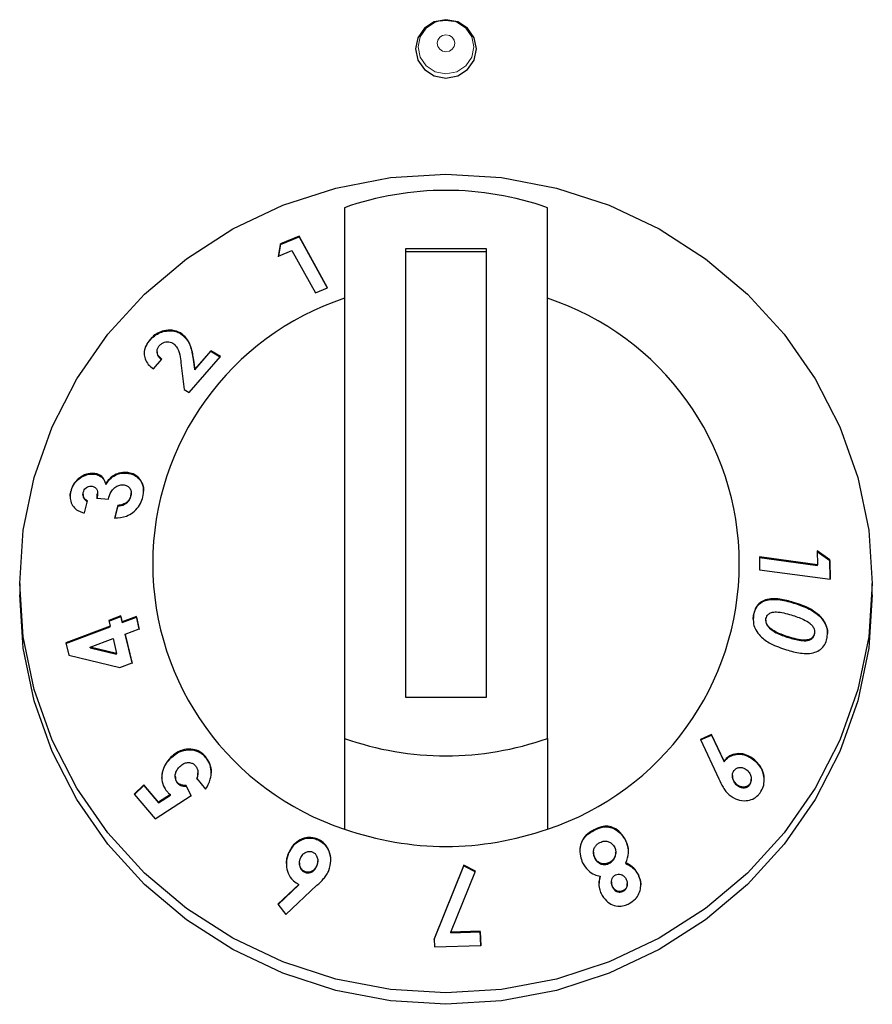
# Model space of a CAD drawing. Units: millimetres. Extents: x 0 to 210, y 0 to 297.
# Drawn here: x 169 to 171, y 256 to 258 of the extents above; entities that cross this region are included whole.
import ezdxf

# ---------------------------------------------------------------- set-up
doc = ezdxf.new("R2010")
doc.units = ezdxf.units.MM

msp = doc.modelspace()

# ---------------------------------------------------------------- linework, layer by layer
at = {"color": 7, "linetype": 'Continuous', "lineweight": 25}
for p, q in [((170.1214, 257.5179), (170.1214, 256.2109)), ((170.6214, 256.2109), (170.6214, 257.5179)), ((170.0095, 257.4479), (169.964, 257.4286)), ((169.964, 257.427), (170.0095, 257.4463)), ((170.0798, 257.3208), (170.0095, 257.4479)), ((170.0095, 257.4463), (170.0095, 257.4479)), ((170.0095, 257.4463), (170.0791, 257.3205)), ((169.964, 257.4286), (169.959, 257.3983)), ((169.959, 257.3967), (169.964, 257.427)), ((169.959, 257.3983), (169.9919, 257.4124)), ((169.964, 257.427), (169.964, 257.4286)), ((169.9919, 257.4124), (170.0497, 257.3081)), ((170.2714, 257.4166), (170.2714, 256.3122)), ((170.4714, 257.4166), (170.2714, 257.4166)), ((170.4714, 256.3122), (170.4714, 257.4166)), ((170.4714, 257.4096), (170.2714, 257.4096)), ((170.0497, 257.3081), (170.0798, 257.3208)), ((169.6428, 257.1921), (169.6428, 257.1937)), ((169.7176, 257.2081), (169.7176, 257.2097)), ((169.6509, 257.1211), (169.6716, 257.1452)), ((169.6596, 257.1642), (169.6596, 257.1626)), ((169.7385, 257.0625), (169.816, 257.1515)), ((169.7924, 257.1658), (169.7526, 257.1204)), ((169.7526, 257.1188), (169.7924, 257.1643)), ((169.816, 257.1515), (169.7924, 257.1658)), ((169.7924, 257.1643), (169.7924, 257.1658)), ((169.7924, 257.1643), (169.816, 257.1499)), ((169.7187, 257.1356), (169.7263, 257.0699)), ((169.7526, 257.1204), (169.7493, 257.1444)), ((169.7493, 257.1428), (169.7526, 257.1188)), ((169.7526, 257.1188), (169.7526, 257.1204)), ((169.7263, 257.0699), (169.7385, 257.0625)), ((169.5037, 256.8621), (169.5037, 256.8637)), ((169.5844, 256.8644), (169.5844, 256.866)), ((169.5335, 256.8364), (169.5335, 256.838)), ((169.4473, 256.8186), (169.4473, 256.8202)), ((169.4774, 256.812), (169.4774, 256.8105)), ((169.5122, 256.8011), (169.5126, 256.8122)), ((169.5133, 256.8121), (169.5133, 256.8138)), ((169.5954, 256.8072), (169.5961, 256.814)), ((169.5954, 256.8072), (169.5954, 256.8088)), ((169.5963, 256.814), (169.5963, 256.8156)), ((169.4807, 256.7663), (169.4881, 256.7962)), ((169.5122, 256.8027), (169.5398, 256.8005)), ((169.563, 256.7848), (169.5554, 256.7539)), ((169.5554, 256.7523), (169.563, 256.7832)), ((169.563, 256.7832), (169.563, 256.7848)), ((171.2855, 256.673), (171.2861, 256.6387)), ((171.3169, 256.6505), (171.2855, 256.673)), ((171.2855, 256.6714), (171.3169, 256.6489)), ((171.2861, 256.6387), (171.1432, 256.6578)), ((171.1432, 256.6578), (171.1437, 256.6262)), ((171.1432, 256.6562), (171.2861, 256.6371)), ((171.2861, 256.6371), (171.2861, 256.6387)), ((171.3178, 256.6029), (171.3169, 256.6505)), ((171.3169, 256.6489), (171.3169, 256.6505)), ((171.3169, 256.6489), (171.3178, 256.6029)), ((171.1437, 256.6262), (171.3178, 256.6029)), ((169.3214, 256.5924), (169.3214, 256.5645)), ((171.4214, 256.5645), (171.4214, 256.5924)), ((171.129, 256.5136), (171.129, 256.5152)), ((169.5708, 256.5125), (169.541, 256.5015)), ((169.541, 256.5015), (169.5444, 256.4871)), ((169.5413, 256.5), (169.5708, 256.5109)), ((169.5742, 256.4982), (169.5708, 256.5125)), ((169.5708, 256.5109), (169.5708, 256.5125)), ((169.5708, 256.5109), (169.5742, 256.4966)), ((169.6089, 256.5111), (169.5742, 256.4982)), ((169.5742, 256.4966), (169.6089, 256.5095)), ((169.5742, 256.4966), (169.5742, 256.4982)), ((169.6161, 256.481), (169.6089, 256.5111)), ((169.6089, 256.5095), (169.6089, 256.5111)), ((169.6089, 256.5095), (169.6161, 256.4794)), ((171.1592, 256.5023), (171.1592, 256.5007)), ((171.2942, 256.5093), (171.2942, 256.5109)), ((169.5444, 256.4871), (169.4354, 256.4466)), ((169.4354, 256.445), (169.5444, 256.4855)), ((169.5444, 256.4855), (169.5444, 256.4871)), ((169.5813, 256.4681), (169.6161, 256.481)), ((169.5981, 256.3968), (169.5813, 256.4681)), ((169.5813, 256.4665), (169.5813, 256.4681)), ((169.5813, 256.4665), (169.5981, 256.3953)), ((171.1683, 256.4824), (171.1683, 256.484)), ((171.279, 256.4676), (171.279, 256.4691)), ((169.4354, 256.4466), (169.4428, 256.4158)), ((169.4948, 256.4359), (169.5515, 256.457)), ((169.5515, 256.457), (169.5603, 256.4199)), ((171.2147, 256.4594), (171.2147, 256.461)), ((169.5603, 256.4199), (169.4948, 256.4359)), ((169.4948, 256.4343), (169.4948, 256.4359)), ((169.4948, 256.4343), (169.5603, 256.4183)), ((169.5603, 256.4183), (169.5603, 256.4199)), ((169.4428, 256.4158), (169.5683, 256.3858)), ((169.5683, 256.3858), (169.5981, 256.3968)), ((170.2714, 256.3122), (170.4714, 256.3122)), ((170.1214, 256.2109), (170.1214, 255.9877)), ((170.6214, 256.2109), (170.6214, 255.9877)), ((171.0257, 256.2208), (170.998, 256.2086)), ((170.998, 256.2071), (171.0257, 256.2192)), ((170.998, 256.2086), (171.0434, 256.1117)), ((171.0563, 256.1552), (171.0257, 256.2208)), ((171.0257, 256.2192), (171.0257, 256.2208)), ((171.0257, 256.2192), (171.0563, 256.1537)), ((169.6941, 256.1631), (169.6941, 256.1647)), ((169.7787, 256.1649), (169.7787, 256.1664)), ((171.0563, 256.1537), (171.0563, 256.1552)), ((171.1321, 256.156), (171.1321, 256.1576)), ((169.7605, 256.1249), (169.7605, 256.1264)), ((169.7045, 256.1177), (169.7045, 256.1162)), ((169.7098, 256.101), (169.7098, 256.1025)), ((169.7574, 256.1122), (169.7795, 256.0859)), ((171.0767, 256.1194), (171.0767, 256.1178)), ((171.1234, 256.1092), (171.1234, 256.1108)), ((169.6275, 256.0965), (169.6038, 256.0733)), ((169.6038, 256.0717), (169.6275, 256.0949)), ((169.6635, 256.0543), (169.6275, 256.0965)), ((169.6275, 256.0949), (169.6275, 256.0965)), ((169.6275, 256.0949), (169.6635, 256.0527)), ((169.744, 256.0702), (169.7316, 256.0951)), ((169.7316, 256.0935), (169.7316, 256.0951)), ((169.7316, 256.0935), (169.744, 256.0686)), ((171.0872, 256.0964), (171.0872, 256.098)), ((171.1194, 256.0967), (171.1194, 256.0983)), ((169.6038, 256.0733), (169.6555, 256.0126)), ((169.6555, 256.0126), (169.744, 256.0702)), ((169.6927, 256.0731), (169.6635, 256.0543)), ((169.6635, 256.0527), (169.6927, 256.0715)), ((169.6635, 256.0527), (169.6635, 256.0543)), ((169.6927, 256.0715), (169.6927, 256.0731)), ((170.0554, 255.9614), (170.0554, 255.963)), ((170.8141, 255.9582), (170.8141, 255.9598)), ((169.9838, 255.9272), (169.9838, 255.9287)), ((170.0556, 255.908), (170.0556, 255.9096)), ((170.7346, 255.9305), (170.7346, 255.9289)), ((170.7377, 255.9163), (170.7377, 255.9179)), ((170.7897, 255.9293), (170.7897, 255.9309)), ((170.0106, 255.9042), (170.0106, 255.9026)), ((170.0532, 255.8965), (170.0532, 255.8981)), ((170.4154, 255.8987), (170.3422, 255.7171)), ((170.3422, 255.7155), (170.4154, 255.8971)), ((170.3831, 255.7339), (170.4439, 255.8843)), ((170.4439, 255.8843), (170.4154, 255.8987)), ((170.4154, 255.8971), (170.4154, 255.8987)), ((170.4154, 255.8971), (170.4439, 255.8827)), ((170.7738, 255.9036), (170.7738, 255.9052)), ((170.8145, 255.9026), (170.8145, 255.9042)), ((170.0238, 255.8813), (170.0238, 255.8829)), ((170.751, 255.8699), (170.751, 255.8714)), ((170.8452, 255.8741), (170.8452, 255.8757)), ((170.0092, 255.8516), (169.9572, 255.8031)), ((169.958, 255.8022), (170.0092, 255.85)), ((169.977, 255.7777), (170.0536, 255.8493)), ((170.0092, 255.85), (170.0092, 255.8516)), ((170.7788, 255.8576), (170.7788, 255.856)), ((170.7816, 255.8445), (170.7816, 255.8461)), ((170.808, 255.8347), (170.808, 255.8363)), ((170.8179, 255.8517), (170.8179, 255.8533)), ((169.9572, 255.8031), (169.977, 255.7777)), ((170.3422, 255.7171), (170.3428, 255.6978)), ((170.456, 255.736), (170.3831, 255.7339)), ((170.3831, 255.7323), (170.456, 255.7344)), ((170.3831, 255.7323), (170.3831, 255.7339)), ((170.457, 255.7014), (170.456, 255.736)), ((170.456, 255.7344), (170.456, 255.736)), ((170.456, 255.7344), (170.457, 255.6999)), ((170.3428, 255.6978), (170.457, 255.7014))]:
    msp.add_line(p, q, dxfattribs=at)
at = {"color": 8, "linetype": 'Continuous', "lineweight": 18}
for p, q in [((169.7493, 257.1428), (169.7493, 257.1444)), ((171.2277, 256.5444), (171.2277, 256.546)), ((170.7353, 255.9842), (170.7353, 255.9857))]:
    msp.add_line(p, q, dxfattribs=at)
at = {"color": 7, "linetype": 'Continuous', "lineweight": 25, "flags": 128}
for points in [[(170.3714, 257.8369), (170.4002, 257.8423), (170.4245, 257.858), (170.4407, 257.8813), (170.4465, 257.9089), (170.4407, 257.9365), (170.4245, 257.9598), (170.4002, 257.9754), (170.3714, 257.9809), (170.3427, 257.9754), (170.3184, 257.9598), (170.3022, 257.9365), (170.2964, 257.9089), (170.3022, 257.8813), (170.3184, 257.858), (170.3427, 257.8423), (170.3714, 257.8369)], [(170.357, 257.9782), (170.3714, 257.9797), (170.391, 257.977)], [(169.3214, 256.5924), (169.3304, 256.724), (169.3572, 256.8534), (169.4014, 256.9782), (169.4621, 257.0965), (169.5384, 257.2062), (169.629, 257.3054), (169.7322, 257.3923), (169.8464, 257.4656), (169.9696, 257.5239), (170.0997, 257.5663), (170.2344, 257.5921), (170.3714, 257.6007), (170.5085, 257.5921), (170.6432, 257.5663), (170.7733, 257.5239), (170.8964, 257.4656), (171.0106, 257.3923), (171.1139, 257.3054), (171.2045, 257.2062), (171.2808, 257.0965), (171.3415, 256.9782), (171.3857, 256.8534), (171.4125, 256.724), (171.4214, 256.5924), (171.4125, 256.4608), (171.3857, 256.3314), (171.3415, 256.2065), (171.2808, 256.0882), (171.2045, 255.9786), (171.1139, 255.8794), (171.0106, 255.7924), (170.8964, 255.7192), (170.7733, 255.6608), (170.6432, 255.6184), (170.5085, 255.5927), (170.3714, 255.5841), (170.2344, 255.5927), (170.0997, 255.6184), (169.9696, 255.6608), (169.8464, 255.7192), (169.7322, 255.7924), (169.629, 255.8794), (169.5384, 255.9786), (169.4621, 256.0882), (169.4014, 256.2065), (169.3572, 256.3314), (169.3304, 256.4608), (169.3214, 256.5924)], [(171.4214, 256.5645), (171.4125, 256.4329), (171.3857, 256.3035), (171.3415, 256.1786), (171.2808, 256.0603), (171.2045, 255.9507), (171.1139, 255.8515), (171.0106, 255.7645), (170.8964, 255.6913), (170.7733, 255.6329), (170.6432, 255.5905), (170.5085, 255.5648), (170.3714, 255.5562), (170.2344, 255.5648), (170.0997, 255.5905), (169.9696, 255.6329), (169.8464, 255.6913), (169.7322, 255.7645), (169.629, 255.8515), (169.5384, 255.9507), (169.4621, 256.0603), (169.4014, 256.1786), (169.3572, 256.3035), (169.3304, 256.4329), (169.3214, 256.5645), (169.3214, 256.5645)]]:
    msp.add_lwpolyline(points, dxfattribs=at)
at = {"color": 8, "linetype": 'Continuous', "lineweight": 18, "flags": 128}
for points in [[(170.391, 257.977), (170.3978, 257.9747), (170.4201, 257.9604), (170.435, 257.9389), (170.4402, 257.9137), (170.435, 257.8884), (170.4201, 257.867), (170.3978, 257.8526), (170.3714, 257.8476), (170.3451, 257.8526), (170.3228, 257.867), (170.3079, 257.8884), (170.3027, 257.9137), (170.3079, 257.9389), (170.3228, 257.9604), (170.3451, 257.9747), (170.357, 257.9782)], [(170.3714, 257.9438), (170.3798, 257.9422), (170.3869, 257.9376), (170.3916, 257.9309), (170.3932, 257.9228), (170.3916, 257.9148), (170.3869, 257.908), (170.3798, 257.9035), (170.3714, 257.9019), (170.3631, 257.9035), (170.356, 257.908), (170.3513, 257.9148), (170.3496, 257.9228), (170.3513, 257.9309), (170.356, 257.9376), (170.3631, 257.9422), (170.3714, 257.9438)]]:
    msp.add_lwpolyline(points, dxfattribs=at)
at = {"color": 7, "linetype": 'Continuous', "lineweight": 25}
for centre, radius, start, end in [((170.3714, 256.8077), 0.7529, 70.6065, 109.3935), ((170.3374, 256.6412), 0.6883, 108.2876, 251.7124), ((170.4055, 256.6412), 0.6883, 288.2876, 71.7124), ((170.3714, 256.9211), 0.7529, 250.6065, 289.3935), ((170.3714, 256.6979), 0.7529, 250.6065, 289.3935)]:
    msp.add_arc(centre, radius, start, end, dxfattribs=at)
for points, knots in [([(169.6428, 257.1937), (169.6388, 257.1883), (169.6306, 257.1775), (169.627, 257.16), (169.6297, 257.1444), (169.6378, 257.1311), (169.6464, 257.1245), (169.6509, 257.1211)], [0, 0, 0, 0, 0.204743, 0.411702, 0.587772, 0.786159, 1, 1, 1, 1]), ([(169.7176, 257.2097), (169.7111, 257.2124), (169.6989, 257.2175), (169.6784, 257.2161), (169.6612, 257.2096), (169.65, 257.2015), (169.6446, 257.1956), (169.6428, 257.1937)], [0, 0, 0, 0, 0.286001, 0.542701, 0.725279, 0.907874, 1, 1, 1, 1]), ([(169.6428, 257.1921), (169.6473, 257.1966), (169.6556, 257.2049), (169.6714, 257.2124), (169.6886, 257.2156), (169.7049, 257.2143), (169.7139, 257.2099), (169.7176, 257.2081)], [0, 0, 0, 0, 0.215792, 0.397639, 0.579194, 0.831752, 1, 1, 1, 1]), ([(169.7493, 257.1444), (169.7474, 257.1564), (169.7444, 257.1749), (169.7331, 257.1971), (169.7228, 257.2054), (169.7176, 257.2097)], [0, 0, 0, 0, 0.476844, 0.731145, 1, 1, 1, 1]), ([(169.7176, 257.2081), (169.7237, 257.2029), (169.739, 257.1899), (169.746, 257.1651), (169.7485, 257.148), (169.7493, 257.1428)], [0, 0, 0, 0, 0.32096, 0.79407, 1, 1, 1, 1]), ([(169.6285, 257.1573), (169.6287, 257.1618), (169.6292, 257.1715), (169.6358, 257.1835), (169.6412, 257.1901), (169.6428, 257.1921)], [0, 0, 0, 0, 0.378067, 0.811281, 1, 1, 1, 1]), ([(169.6716, 257.1452), (169.6679, 257.1481), (169.6624, 257.1524), (169.6594, 257.1613), (169.6597, 257.1686), (169.6624, 257.1742), (169.6647, 257.177), (169.6653, 257.1777)], [0, 0, 0, 0, 0.3844549, 0.5751421, 0.7665012, 0.9391519, 1, 1, 1, 1]), ([(169.6653, 257.1777), (169.6673, 257.1797), (169.671, 257.1835), (169.6783, 257.1868), (169.6855, 257.1881), (169.6926, 257.1874), (169.6965, 257.1854), (169.6985, 257.1844)], [0, 0, 0, 0, 0.217854, 0.403641, 0.588702, 0.794991, 1, 1, 1, 1]), ([(169.6985, 257.1844), (169.7017, 257.1816), (169.7105, 257.1741), (169.716, 257.1563), (169.7178, 257.1423), (169.7187, 257.1356)], [0, 0, 0, 0, 0.237648, 0.633947, 1, 1, 1, 1]), ([(169.6598, 257.1626), (169.66, 257.1602), (169.6605, 257.1545), (169.6653, 257.1482), (169.6697, 257.145), (169.6716, 257.1436)], [0, 0, 0, 0, 0.292569, 0.701585, 1, 1, 1, 1]), ([(169.5037, 256.8637), (169.4977, 256.8635), (169.4859, 256.8631), (169.4692, 256.8538), (169.4562, 256.8413), (169.4498, 256.8291), (169.4478, 256.8221), (169.4473, 256.8202)], [0, 0, 0, 0, 0.252663, 0.494519, 0.716297, 0.922618, 1, 1, 1, 1]), ([(169.4473, 256.8186), (169.4491, 256.8241), (169.4528, 256.8352), (169.4646, 256.8484), (169.4788, 256.8581), (169.4924, 256.8624), (169.5008, 256.8621), (169.5037, 256.8621)], [0, 0, 0, 0, 0.220502, 0.4429, 0.640876, 0.875511, 1, 1, 1, 1]), ([(169.5335, 256.838), (169.5315, 256.8434), (169.5276, 256.8537), (169.5157, 256.8618), (169.5072, 256.8631), (169.5037, 256.8637)], [0, 0, 0, 0, 0.399626, 0.753399, 1, 1, 1, 1]), ([(169.5037, 256.8621), (169.5084, 256.8612), (169.5183, 256.8593), (169.529, 256.8497), (169.5321, 256.8406), (169.5335, 256.8364)], [0, 0, 0, 0, 0.337371, 0.693862, 1, 1, 1, 1]), ([(169.5844, 256.866), (169.5782, 256.8659), (169.5672, 256.8657), (169.5514, 256.8582), (169.5403, 256.8485), (169.5354, 256.841), (169.5335, 256.838)], [0, 0, 0, 0, 0.325996, 0.580242, 0.835437, 1, 1, 1, 1]), ([(169.5335, 256.8364), (169.5375, 256.8421), (169.5449, 256.8526), (169.5606, 256.8615), (169.5738, 256.8647), (169.5815, 256.8645), (169.5844, 256.8644)], [0, 0, 0, 0, 0.3183917, 0.5898743, 0.8402588, 1, 1, 1, 1]), ([(169.6245, 256.8049), (169.6257, 256.8117), (169.6281, 256.8255), (169.6227, 256.843), (169.6121, 256.8564), (169.5989, 256.864), (169.5885, 256.8654), (169.5844, 256.866)], [0, 0, 0, 0, 0.219222, 0.441135, 0.627745, 0.852975, 1, 1, 1, 1]), ([(169.5844, 256.8644), (169.5915, 256.8631), (169.6057, 256.8606), (169.6197, 256.8464), (169.6267, 256.8319), (169.6261, 256.8223), (169.626, 256.8195)], [0, 0, 0, 0, 0.3114234, 0.6205737, 0.8875254, 1, 1, 1, 1]), ([(169.478, 256.8168), (169.4787, 256.819), (169.48, 256.823), (169.484, 256.8277), (169.4887, 256.8309), (169.4936, 256.8325), (169.4967, 256.8325), (169.4982, 256.8324)], [0, 0, 0, 0, 0.24325, 0.435338, 0.627101, 0.829604, 1, 1, 1, 1]), ([(169.4982, 256.8324), (169.5008, 256.8318), (169.5057, 256.8307), (169.5107, 256.8256), (169.5135, 256.8183), (169.5133, 256.8103), (169.5125, 256.8048), (169.5122, 256.8027)], [0, 0, 0, 0, 0.220033, 0.409862, 0.590009, 0.843625, 1, 1, 1, 1]), ([(169.5398, 256.8005), (169.5417, 256.8066), (169.5447, 256.8162), (169.5537, 256.8273), (169.5628, 256.8337), (169.5709, 256.8359), (169.5754, 256.8358), (169.5767, 256.8357)], [0, 0, 0, 0, 0.337672, 0.534432, 0.731582, 0.9203, 1, 1, 1, 1]), ([(169.5767, 256.8357), (169.5798, 256.8352), (169.5856, 256.8342), (169.5921, 256.8288), (169.596, 256.8217), (169.5966, 256.8144), (169.5957, 256.8101), (169.5954, 256.8088)], [0, 0, 0, 0, 0.247999, 0.468275, 0.688483, 0.904324, 1, 1, 1, 1]), ([(169.4473, 256.8202), (169.4466, 256.8167), (169.4449, 256.8081), (169.4462, 256.7941), (169.4512, 256.7859), (169.4539, 256.7817)], [0, 0, 0, 0, 0.246223, 0.607962, 1, 1, 1, 1]), ([(169.4463, 256.8049), (169.4461, 256.8073), (169.4456, 256.8118), (169.4467, 256.8164), (169.4473, 256.8186)], [0, 0, 0, 0, 0.532176, 1, 1, 1, 1]), ([(169.4881, 256.7962), (169.4859, 256.7974), (169.4817, 256.7997), (169.4783, 256.8056), (169.477, 256.8114), (169.4777, 256.8151), (169.478, 256.8168)], [0, 0, 0, 0, 0.320351, 0.587093, 0.81303, 1, 1, 1, 1]), ([(169.4776, 256.8104), (169.4776, 256.8098), (169.4772, 256.8068), (169.4792, 256.8022), (169.4828, 256.7973), (169.4864, 256.7955), (169.4881, 256.7946)], [0, 0, 0, 0, 0.087806, 0.394343, 0.705387, 1, 1, 1, 1]), ([(169.5954, 256.8088), (169.5942, 256.8052), (169.592, 256.799), (169.5853, 256.7921), (169.5768, 256.7871), (169.5691, 256.7853), (169.5641, 256.7849), (169.563, 256.7848)], [0, 0, 0, 0, 0.253683, 0.43719, 0.619977, 0.921509, 1, 1, 1, 1]), ([(169.563, 256.7832), (169.5687, 256.784), (169.577, 256.7851), (169.5869, 256.7918), (169.5922, 256.7983), (169.5944, 256.8039), (169.5953, 256.8068), (169.5954, 256.8072)], [0, 0, 0, 0, 0.419563, 0.606156, 0.793693, 0.967907, 1, 1, 1, 1]), ([(169.4539, 256.7817), (169.4572, 256.7782), (169.4626, 256.7727), (169.4723, 256.7684), (169.4779, 256.767), (169.4807, 256.7663)], [0, 0, 0, 0, 0.459053, 0.726798, 1, 1, 1, 1]), ([(169.5554, 256.7539), (169.5651, 256.7545), (169.5806, 256.7555), (169.601, 256.7669), (169.6146, 256.7808), (169.6217, 256.7945), (169.6239, 256.8026), (169.6245, 256.8049)], [0, 0, 0, 0, 0.3347564, 0.5339528, 0.7337705, 0.9241288, 1, 1, 1, 1]), ([(171.2277, 256.546), (171.2163, 256.5493), (171.1934, 256.5558), (171.1643, 256.5556), (171.1445, 256.5461), (171.1344, 256.5341), (171.1304, 256.5227), (171.1293, 256.5164), (171.129, 256.5152)], [0, 0, 0, 0, 0.291305, 0.586693, 0.718233, 0.85085, 0.970233, 1, 1, 1, 1]), ([(171.129, 256.5136), (171.1309, 256.5209), (171.1342, 256.5334), (171.1471, 256.5463), (171.1653, 256.5536), (171.1934, 256.5542), (171.215, 256.5481), (171.2277, 256.5444)], [0, 0, 0, 0, 0.175399, 0.296625, 0.448262, 0.676999, 1, 1, 1, 1]), ([(171.2942, 256.5109), (171.2864, 256.5174), (171.2725, 256.529), (171.2493, 256.5389), (171.2349, 256.5436), (171.2277, 256.546)], [0, 0, 0, 0, 0.386184, 0.691295, 1, 1, 1, 1]), ([(171.2277, 256.5444), (171.2391, 256.5406), (171.2565, 256.5347), (171.2791, 256.5229), (171.2891, 256.5139), (171.2942, 256.5093)], [0, 0, 0, 0, 0.487991, 0.739913, 1, 1, 1, 1]), ([(171.129, 256.5152), (171.1284, 256.5076), (171.1273, 256.4951), (171.1341, 256.4766), (171.148, 256.4591), (171.1738, 256.4412), (171.1966, 256.4336), (171.2098, 256.4292)], [0, 0, 0, 0, 0.168434, 0.280451, 0.421767, 0.664069, 1, 1, 1, 1]), ([(171.1595, 256.5059), (171.1601, 256.508), (171.1613, 256.5124), (171.1661, 256.5177), (171.1741, 256.5217), (171.187, 256.523), (171.2035, 256.5202), (171.2156, 256.5167), (171.2217, 256.515)], [0, 0, 0, 0, 0.088394, 0.177608, 0.296426, 0.473432, 0.73424, 1, 1, 1, 1]), ([(171.2217, 256.515), (171.232, 256.5117), (171.248, 256.5065), (171.2656, 256.4967), (171.2744, 256.4882), (171.2783, 256.4809), (171.2795, 256.4742), (171.2791, 256.4706), (171.279, 256.4691)], [0, 0, 0, 0, 0.424032, 0.65561, 0.761362, 0.868483, 0.944745, 1, 1, 1, 1]), ([(171.1285, 256.5022), (171.1283, 256.5042), (171.1281, 256.5081), (171.1287, 256.5118), (171.129, 256.5136)], [0, 0, 0, 0, 0.53501, 1, 1, 1, 1]), ([(171.1683, 256.484), (171.166, 256.4865), (171.1623, 256.4905), (171.1594, 256.4978), (171.1591, 256.5027), (171.1594, 256.5053), (171.1595, 256.5059)], [0, 0, 0, 0, 0.417563, 0.672095, 0.927911, 1, 1, 1, 1]), ([(171.1595, 256.5007), (171.1594, 256.4997), (171.1593, 256.4963), (171.1618, 256.4902), (171.1653, 256.4854), (171.1678, 256.4829), (171.1683, 256.4824)], [0, 0, 0, 0, 0.152652, 0.480517, 0.902024, 1, 1, 1, 1]), ([(171.3103, 256.4603), (171.3107, 256.4646), (171.3118, 256.4742), (171.3085, 256.4896), (171.3017, 256.5022), (171.2962, 256.5086), (171.2942, 256.5109)], [0, 0, 0, 0, 0.23761, 0.535339, 0.831966, 1, 1, 1, 1]), ([(171.2942, 256.5093), (171.2991, 256.5029), (171.3073, 256.4922), (171.3114, 256.4771), (171.3109, 256.4704), (171.3108, 256.4691)], [0, 0, 0, 0, 0.542542, 0.907593, 1, 1, 1, 1]), ([(171.2147, 256.461), (171.2068, 256.4637), (171.1947, 256.4677), (171.179, 256.4753), (171.1719, 256.4811), (171.1683, 256.484)], [0, 0, 0, 0, 0.491398, 0.742679, 1, 1, 1, 1]), ([(171.1683, 256.4824), (171.1737, 256.4783), (171.1835, 256.4709), (171.1996, 256.4644), (171.2097, 256.4611), (171.2147, 256.4594)], [0, 0, 0, 0, 0.376755, 0.687117, 1, 1, 1, 1]), ([(171.279, 256.4691), (171.2784, 256.4671), (171.2773, 256.463), (171.2727, 256.4579), (171.2649, 256.4539), (171.2516, 256.4524), (171.2343, 256.4554), (171.2213, 256.4591), (171.2147, 256.461)], [0, 0, 0, 0, 0.0815666, 0.1635889, 0.2775508, 0.4475965, 0.7209649, 1, 1, 1, 1]), ([(171.2147, 256.4594), (171.2248, 256.4565), (171.2403, 256.4521), (171.2591, 256.4509), (171.2691, 256.4542), (171.2747, 256.4581), (171.2779, 256.4628), (171.2786, 256.4661), (171.279, 256.4676)], [0, 0, 0, 0, 0.425631, 0.660067, 0.775062, 0.868593, 0.943286, 1, 1, 1, 1]), ([(171.2098, 256.4292), (171.2213, 256.426), (171.2445, 256.4194), (171.2741, 256.4194), (171.2943, 256.4293), (171.3047, 256.4414), (171.3089, 256.4528), (171.31, 256.4591), (171.3103, 256.4603)], [0, 0, 0, 0, 0.291974, 0.587631, 0.719302, 0.851864, 0.9715, 1, 1, 1, 1]), ([(169.7787, 256.1664), (169.7744, 256.1707), (169.7657, 256.1793), (169.7473, 256.1852), (169.7271, 256.1845), (169.7082, 256.1771), (169.6984, 256.1685), (169.6941, 256.1647)], [0, 0, 0, 0, 0.183164, 0.367742, 0.594659, 0.821645, 1, 1, 1, 1]), ([(169.6941, 256.1631), (169.7008, 256.1687), (169.7133, 256.1791), (169.7362, 256.1841), (169.7561, 256.1818), (169.7704, 256.1738), (169.7764, 256.1673), (169.7787, 256.1649)], [0, 0, 0, 0, 0.270153, 0.501141, 0.732362, 0.897608, 1, 1, 1, 1]), ([(169.6941, 256.1647), (169.6884, 256.1583), (169.6782, 256.1468), (169.6712, 256.1249), (169.6712, 256.1044), (169.6772, 256.0893), (169.6826, 256.0824), (169.6843, 256.0802)], [0, 0, 0, 0, 0.279481, 0.49835, 0.717802, 0.911358, 1, 1, 1, 1]), ([(169.6716, 256.1132), (169.6721, 256.1199), (169.6733, 256.1332), (169.6821, 256.1502), (169.6903, 256.159), (169.6941, 256.1631)], [0, 0, 0, 0, 0.346818, 0.694467, 1, 1, 1, 1]), ([(169.7156, 256.1418), (169.7188, 256.1444), (169.7245, 256.1493), (169.7349, 256.152), (169.7439, 256.1512), (169.7505, 256.1477), (169.7533, 256.1448), (169.7544, 256.1436)], [0, 0, 0, 0, 0.277969, 0.505311, 0.73298, 0.892337, 1, 1, 1, 1]), ([(169.7795, 256.0859), (169.784, 256.0938), (169.7918, 256.1074), (169.7941, 256.1305), (169.7901, 256.1507), (169.7824, 256.1613), (169.7787, 256.1664)], [0, 0, 0, 0, 0.315666, 0.548455, 0.782244, 1, 1, 1, 1]), ([(169.7787, 256.1649), (169.7824, 256.1595), (169.7899, 256.1489), (169.7937, 256.1342), (169.7929, 256.1266), (169.7928, 256.1255)], [0, 0, 0, 0, 0.461049, 0.924873, 1, 1, 1, 1]), ([(171.1321, 256.1576), (171.1255, 256.1624), (171.1136, 256.1712), (171.0925, 256.1746), (171.0749, 256.1713), (171.0628, 256.1633), (171.058, 256.1574), (171.0563, 256.1552)], [0, 0, 0, 0, 0.2785432, 0.5100605, 0.7419522, 0.9054917, 1, 1, 1, 1]), ([(171.0563, 256.1537), (171.0598, 256.1577), (171.0669, 256.1657), (171.0829, 256.1719), (171.1009, 256.1724), (171.1184, 256.1666), (171.1278, 256.1593), (171.1321, 256.156)], [0, 0, 0, 0, 0.1796922, 0.3604403, 0.5865085, 0.814275, 1, 1, 1, 1]), ([(171.1449, 256.0769), (171.1479, 256.0817), (171.1539, 256.0915), (171.1559, 256.109), (171.1531, 256.1271), (171.1454, 256.1445), (171.1364, 256.1533), (171.1321, 256.1576)], [0, 0, 0, 0, 0.1896925, 0.3804944, 0.5662471, 0.7912418, 1, 1, 1, 1]), ([(171.1321, 256.156), (171.1376, 256.1502), (171.1478, 256.1395), (171.1547, 256.1211), (171.1543, 256.1105), (171.1542, 256.1068)], [0, 0, 0, 0, 0.440805, 0.805851, 1, 1, 1, 1]), ([(169.7098, 256.1025), (169.7083, 256.1046), (169.7054, 256.1089), (169.7041, 256.1173), (169.7053, 256.1261), (169.7092, 256.1348), (169.7134, 256.1394), (169.7156, 256.1418)], [0, 0, 0, 0, 0.174121, 0.350006, 0.560688, 0.772191, 1, 1, 1, 1]), ([(169.7544, 256.1436), (169.756, 256.1412), (169.7594, 256.1364), (169.761, 256.1269), (169.7599, 256.1186), (169.758, 256.1138), (169.7574, 256.1122)], [0, 0, 0, 0, 0.263017, 0.527372, 0.842718, 1, 1, 1, 1]), ([(171.0872, 256.098), (171.0846, 256.1007), (171.0801, 256.1053), (171.077, 256.114), (171.0765, 256.1214), (171.0779, 256.1274), (171.0799, 256.1303), (171.0807, 256.1316)], [0, 0, 0, 0, 0.299224, 0.529046, 0.717145, 0.874682, 1, 1, 1, 1]), ([(171.0807, 256.1316), (171.0824, 256.1335), (171.0857, 256.1372), (171.093, 256.1397), (171.1009, 256.1395), (171.1078, 256.1368), (171.1115, 256.1339), (171.113, 256.1327)], [0, 0, 0, 0, 0.195413, 0.393041, 0.619319, 0.843577, 1, 1, 1, 1]), ([(171.113, 256.1327), (171.1155, 256.1301), (171.12, 256.1255), (171.1233, 256.1162), (171.1237, 256.1079), (171.1217, 256.1019), (171.1199, 256.0992), (171.1194, 256.0983)], [0, 0, 0, 0, 0.2846, 0.516754, 0.749278, 0.91684, 1, 1, 1, 1]), ([(169.7048, 256.1162), (169.7048, 256.114), (169.7047, 256.109), (169.7074, 256.104), (169.7094, 256.1014), (169.7098, 256.101)], [0, 0, 0, 0, 0.39907, 0.895367, 1, 1, 1, 1]), ([(169.7316, 256.0951), (169.7277, 256.0951), (169.7219, 256.0952), (169.7144, 256.0982), (169.7113, 256.101), (169.7098, 256.1025)], [0, 0, 0, 0, 0.490864, 0.735335, 1, 1, 1, 1]), ([(169.7574, 256.1106), (169.7593, 256.1153), (169.7612, 256.12), (169.7605, 256.1248), (169.7604, 256.1249)], [0, 0, 0, 0, 0.988022, 1, 1, 1, 1]), ([(171.0434, 256.1117), (171.0468, 256.1045), (171.0518, 256.0937), (171.0604, 256.0802), (171.0662, 256.0746), (171.0691, 256.0718)], [0, 0, 0, 0, 0.491867, 0.742329, 1, 1, 1, 1]), ([(171.0769, 256.1178), (171.0769, 256.1174), (171.0764, 256.1142), (171.0784, 256.1081), (171.0821, 256.1013), (171.0856, 256.0979), (171.0872, 256.0964)], [0, 0, 0, 0, 0.04754, 0.388925, 0.732841, 1, 1, 1, 1]), ([(171.1194, 256.0967), (171.1207, 256.0989), (171.1231, 256.1027), (171.1231, 256.1072), (171.1232, 256.1092)], [0, 0, 0, 0, 0.557338, 1, 1, 1, 1]), ([(169.6843, 256.0802), (169.6849, 256.0795), (169.6861, 256.0782), (169.6888, 256.0756), (169.6911, 256.0741), (169.6927, 256.0731)], [0, 0, 0, 0, 0.249551, 0.499355, 1, 1, 1, 1]), ([(169.7098, 256.101), (169.7117, 256.0992), (169.7154, 256.0957), (169.7232, 256.0935), (169.7286, 256.0935), (169.7316, 256.0935)], [0, 0, 0, 0, 0.312126, 0.624208, 1, 1, 1, 1]), ([(171.1194, 256.0983), (171.1178, 256.0967), (171.1148, 256.0933), (171.1079, 256.091), (171.1003, 256.091), (171.0929, 256.0935), (171.0889, 256.0966), (171.0872, 256.098)], [0, 0, 0, 0, 0.179107, 0.359382, 0.587105, 0.816893, 1, 1, 1, 1]), ([(171.0872, 256.0964), (171.09, 256.0943), (171.0952, 256.0905), (171.1044, 256.089), (171.112, 256.0904), (171.1169, 256.0937), (171.1188, 256.096), (171.1194, 256.0967)], [0, 0, 0, 0, 0.29002, 0.526188, 0.763257, 0.924302, 1, 1, 1, 1]), ([(171.0691, 256.0718), (171.0757, 256.0673), (171.0883, 256.0585), (171.1093, 256.0566), (171.1272, 256.0606), (171.1385, 256.0687), (171.1435, 256.075), (171.1449, 256.0769)], [0, 0, 0, 0, 0.277187, 0.532541, 0.72617, 0.920822, 1, 1, 1, 1]), ([(170.7353, 255.9857), (170.7285, 255.9817), (170.7169, 255.9749), (170.7057, 255.959), (170.7007, 255.9412), (170.701, 255.9223), (170.7058, 255.9103), (170.7078, 255.9049)], [0, 0, 0, 0, 0.2445522, 0.4165614, 0.5885633, 0.8177539, 1, 1, 1, 1]), ([(170.7018, 255.9322), (170.7019, 255.9375), (170.7022, 255.9483), (170.7092, 255.9635), (170.7208, 255.9758), (170.7304, 255.9813), (170.7353, 255.9842)], [0, 0, 0, 0, 0.2447116, 0.4932876, 0.742465, 1, 1, 1, 1]), ([(170.8141, 255.9598), (170.8101, 255.9667), (170.8029, 255.9791), (170.7867, 255.9905), (170.7704, 255.9955), (170.7527, 255.9939), (170.7415, 255.9886), (170.7353, 255.9857)], [0, 0, 0, 0, 0.249342, 0.451462, 0.618779, 0.786554, 1, 1, 1, 1]), ([(170.7353, 255.9842), (170.7424, 255.9874), (170.7544, 255.993), (170.7729, 255.9936), (170.7892, 255.9876), (170.8041, 255.9759), (170.8108, 255.9641), (170.8141, 255.9582)], [0, 0, 0, 0, 0.241276, 0.406516, 0.571834, 0.78762, 1, 1, 1, 1]), ([(170.0554, 255.963), (170.0499, 255.9648), (170.039, 255.9684), (170.0205, 255.9656), (170.0032, 255.9567), (169.9904, 255.9432), (169.9856, 255.9328), (169.9838, 255.9287)], [0, 0, 0, 0, 0.1888273, 0.3791506, 0.6141675, 0.8471272, 1, 1, 1, 1]), ([(169.9838, 255.9272), (169.9876, 255.9345), (169.9951, 255.9492), (170.0141, 255.9616), (170.033, 255.9666), (170.0466, 255.9649), (170.0537, 255.9621), (170.0554, 255.9614)], [0, 0, 0, 0, 0.278811, 0.554355, 0.746391, 0.939892, 1, 1, 1, 1]), ([(170.083, 255.8859), (170.0852, 255.8937), (170.0895, 255.9089), (170.0852, 255.9309), (170.0761, 255.9484), (170.0652, 255.9583), (170.0576, 255.9619), (170.0554, 255.963)], [0, 0, 0, 0, 0.27086, 0.528961, 0.722276, 0.916608, 1, 1, 1, 1]), ([(170.0554, 255.9614), (170.0605, 255.9586), (170.0708, 255.953), (170.0818, 255.9373), (170.0876, 255.9215), (170.087, 255.9111), (170.0868, 255.9078)], [0, 0, 0, 0, 0.261118, 0.524058, 0.849118, 1, 1, 1, 1]), ([(170.7505, 255.9547), (170.7542, 255.9562), (170.7605, 255.9588), (170.7701, 255.9577), (170.778, 255.954), (170.7837, 255.9486), (170.7861, 255.9441), (170.787, 255.9425)], [0, 0, 0, 0, 0.265786, 0.458087, 0.649468, 0.869151, 1, 1, 1, 1]), ([(170.8145, 255.9042), (170.8173, 255.9125), (170.8227, 255.9286), (170.8193, 255.9481), (170.8151, 255.9576), (170.8141, 255.9598)], [0, 0, 0, 0, 0.44887, 0.867517, 1, 1, 1, 1]), ([(170.8141, 255.9582), (170.8175, 255.9506), (170.8214, 255.9416), (170.8203, 255.9319), (170.8201, 255.9304)], [0, 0, 0, 0, 0.841903, 1, 1, 1, 1]), ([(170.013, 255.9157), (170.0146, 255.9189), (170.0175, 255.9248), (170.0251, 255.9305), (170.0327, 255.9331), (170.039, 255.9327), (170.042, 255.9315), (170.0431, 255.9311)], [0, 0, 0, 0, 0.284825, 0.514646, 0.744843, 0.909721, 1, 1, 1, 1]), ([(170.7377, 255.9179), (170.7365, 255.9211), (170.7342, 255.927), (170.7348, 255.9363), (170.738, 255.9443), (170.7436, 255.9506), (170.7482, 255.9534), (170.7505, 255.9547)], [0, 0, 0, 0, 0.241976, 0.436058, 0.630335, 0.816868, 1, 1, 1, 1]), ([(170.787, 255.9425), (170.7881, 255.9393), (170.7904, 255.9331), (170.789, 255.9231), (170.785, 255.9142), (170.7793, 255.9083), (170.7752, 255.906), (170.7738, 255.9052)], [0, 0, 0, 0, 0.228855, 0.457371, 0.671423, 0.890366, 1, 1, 1, 1]), ([(169.9838, 255.9287), (169.9812, 255.9206), (169.9767, 255.906), (169.9801, 255.8834), (169.9888, 255.8662), (169.9999, 255.8561), (170.0068, 255.8527), (170.0092, 255.8516)], [0, 0, 0, 0, 0.284354, 0.513738, 0.743666, 0.911243, 1, 1, 1, 1]), ([(169.9791, 255.9008), (169.9789, 255.9042), (169.9785, 255.9134), (169.9817, 255.9219), (169.9838, 255.9272)], [0, 0, 0, 0, 0.378679, 1, 1, 1, 1]), ([(170.0238, 255.8829), (170.0215, 255.8841), (170.0169, 255.8867), (170.0126, 255.8932), (170.0105, 255.9006), (170.0105, 255.9083), (170.0121, 255.9133), (170.013, 255.9157)], [0, 0, 0, 0, 0.2011988, 0.4047458, 0.5848521, 0.7985451, 1, 1, 1, 1]), ([(170.0431, 255.9311), (170.0452, 255.93), (170.0492, 255.9277), (170.0535, 255.921), (170.0559, 255.9127), (170.0555, 255.9045), (170.0539, 255.8999), (170.0532, 255.8981)], [0, 0, 0, 0, 0.179252, 0.360153, 0.607614, 0.84902, 1, 1, 1, 1]), ([(170.735, 255.9289), (170.735, 255.9271), (170.7349, 255.9227), (170.7367, 255.9187), (170.7377, 255.9163)], [0, 0, 0, 0, 0.403776, 1, 1, 1, 1]), ([(170.7738, 255.9052), (170.7707, 255.9039), (170.7644, 255.9013), (170.7546, 255.9024), (170.7462, 255.9065), (170.7408, 255.9121), (170.7385, 255.9164), (170.7377, 255.9179)], [0, 0, 0, 0, 0.2298365, 0.4625479, 0.6591556, 0.8807931, 1, 1, 1, 1]), ([(170.7377, 255.9163), (170.7396, 255.913), (170.7431, 255.9072), (170.7515, 255.902), (170.7604, 255.8998), (170.7681, 255.9009), (170.7723, 255.9029), (170.7738, 255.9036)], [0, 0, 0, 0, 0.260301, 0.470995, 0.681374, 0.889597, 1, 1, 1, 1]), ([(170.7738, 255.9036), (170.7766, 255.9053), (170.7822, 255.9088), (170.7872, 255.9171), (170.7897, 255.9242), (170.7894, 255.9282), (170.7893, 255.9293)], [0, 0, 0, 0, 0.307856, 0.618484, 0.899502, 1, 1, 1, 1]), ([(170.0107, 255.9026), (170.0109, 255.9001), (170.0112, 255.8948), (170.0147, 255.8879), (170.0194, 255.8835), (170.0226, 255.8819), (170.0238, 255.8813)], [0, 0, 0, 0, 0.281948, 0.603741, 0.843036, 1, 1, 1, 1]), ([(170.0532, 255.8981), (170.0516, 255.8949), (170.0487, 255.8891), (170.0414, 255.8834), (170.0342, 255.8809), (170.0281, 255.8813), (170.025, 255.8824), (170.0238, 255.8829)], [0, 0, 0, 0, 0.292303, 0.515736, 0.740007, 0.900555, 1, 1, 1, 1]), ([(170.0238, 255.8813), (170.0262, 255.8805), (170.0309, 255.879), (170.0385, 255.8805), (170.0453, 255.8844), (170.0503, 255.8902), (170.0523, 255.8946), (170.0532, 255.8965)], [0, 0, 0, 0, 0.1936524, 0.3899822, 0.6075829, 0.8252579, 1, 1, 1, 1]), ([(170.0532, 255.8965), (170.0546, 255.9), (170.0561, 255.9038), (170.0555, 255.9077), (170.0555, 255.908)], [0, 0, 0, 0, 0.934675, 1, 1, 1, 1]), ([(170.0536, 255.8493), (170.0593, 255.8545), (170.0679, 255.8625), (170.0778, 255.8749), (170.0813, 255.8822), (170.083, 255.8859)], [0, 0, 0, 0, 0.491047, 0.741966, 1, 1, 1, 1]), ([(170.7078, 255.9049), (170.7118, 255.8983), (170.7192, 255.8861), (170.7353, 255.8751), (170.7463, 255.8725), (170.751, 255.8714)], [0, 0, 0, 0, 0.407158, 0.744631, 1, 1, 1, 1]), ([(170.8452, 255.8757), (170.8419, 255.8813), (170.8349, 255.8929), (170.8225, 255.9007), (170.8154, 255.9038), (170.8145, 255.9042)], [0, 0, 0, 0, 0.4530381, 0.9278859, 1, 1, 1, 1]), ([(170.8145, 255.9026), (170.8203, 255.8997), (170.8295, 255.895), (170.8395, 255.8846), (170.8433, 255.8777), (170.8452, 255.8741)], [0, 0, 0, 0, 0.454612, 0.721433, 1, 1, 1, 1]), ([(170.751, 255.8714), (170.7499, 255.8664), (170.7477, 255.8563), (170.7483, 255.8415), (170.7519, 255.8328), (170.7534, 255.8289)], [0, 0, 0, 0, 0.351369, 0.706007, 1, 1, 1, 1]), ([(170.7486, 255.8496), (170.7488, 255.8549), (170.7491, 255.8617), (170.7507, 255.8684), (170.751, 255.8699)], [0, 0, 0, 0, 0.778616, 1, 1, 1, 1]), ([(170.7816, 255.8461), (170.7804, 255.8495), (170.7783, 255.855), (170.7792, 255.8632), (170.782, 255.8693), (170.7858, 255.8729), (170.7883, 255.8743), (170.789, 255.8747)], [0, 0, 0, 0, 0.3282, 0.534328, 0.741191, 0.922756, 1, 1, 1, 1]), ([(170.789, 255.8747), (170.7911, 255.8756), (170.7952, 255.8772), (170.8023, 255.8763), (170.8086, 255.8731), (170.8129, 255.8684), (170.8147, 255.8651), (170.8153, 255.8639)], [0, 0, 0, 0, 0.202702, 0.407663, 0.645324, 0.870805, 1, 1, 1, 1]), ([(170.8153, 255.8639), (170.8164, 255.8612), (170.8183, 255.8565), (170.8179, 255.8489), (170.8154, 255.8425), (170.8116, 255.8384), (170.8089, 255.8369), (170.808, 255.8363)], [0, 0, 0, 0, 0.271986, 0.487881, 0.704487, 0.897909, 1, 1, 1, 1]), ([(170.8222, 255.8041), (170.8277, 255.8075), (170.8378, 255.8138), (170.8475, 255.8285), (170.8516, 255.8439), (170.8513, 255.8604), (170.8473, 255.8705), (170.8452, 255.8757)], [0, 0, 0, 0, 0.231449, 0.419492, 0.607591, 0.795682, 1, 1, 1, 1]), ([(170.8452, 255.8741), (170.8483, 255.867), (170.8519, 255.8588), (170.8509, 255.8499), (170.8508, 255.8488)], [0, 0, 0, 0, 0.866617, 1, 1, 1, 1]), ([(170.779, 255.856), (170.779, 255.8542), (170.7791, 255.8502), (170.7808, 255.8465), (170.7816, 255.8445)], [0, 0, 0, 0, 0.45431, 1, 1, 1, 1]), ([(170.808, 255.8363), (170.8053, 255.8352), (170.8007, 255.8334), (170.7939, 255.8343), (170.7885, 255.837), (170.7843, 255.8411), (170.7825, 255.8445), (170.7816, 255.8461)], [0, 0, 0, 0, 0.2645798, 0.4487213, 0.6323713, 0.8269474, 1, 1, 1, 1]), ([(170.7816, 255.8445), (170.783, 255.8422), (170.7854, 255.838), (170.7911, 255.8337), (170.7973, 255.832), (170.8032, 255.8326), (170.8065, 255.8341), (170.808, 255.8347)], [0, 0, 0, 0, 0.251645, 0.457497, 0.664148, 0.849981, 1, 1, 1, 1]), ([(170.808, 255.8347), (170.8098, 255.8359), (170.8136, 255.8383), (170.8168, 255.844), (170.8181, 255.8487), (170.8178, 255.8511), (170.8177, 255.8517)], [0, 0, 0, 0, 0.318243, 0.640651, 0.915169, 1, 1, 1, 1]), ([(170.7534, 255.8289), (170.7575, 255.8223), (170.7646, 255.8108), (170.7812, 255.8003), (170.7979, 255.7969), (170.812, 255.7993), (170.8194, 255.8028), (170.8222, 255.8041)], [0, 0, 0, 0, 0.27861, 0.491573, 0.705775, 0.892069, 1, 1, 1, 1])]:
    msp.add_open_spline(points, degree=3, knots=knots, dxfattribs=at)

doc.saveas('drawing.dxf')
